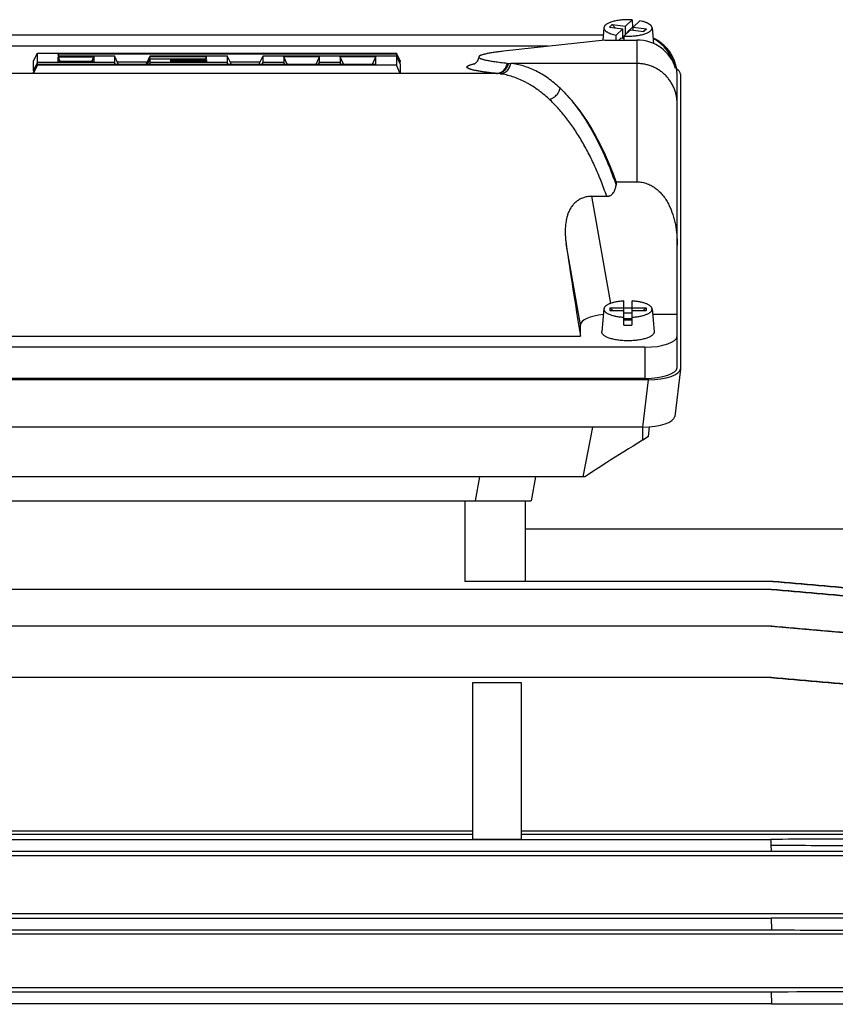
# Model space of a CAD drawing. Units: millimetres. Extents: x -3266 to 2784, y -952 to 1784.
# Drawn here: x -1810 to -1608, y 476 to 720 of the extents above; entities that cross this region are included whole.
import ezdxf

# ---------------------------------------------------------------- set-up
doc = ezdxf.new("R2010")
doc.units = ezdxf.units.MM
doc.header["$LTSCALE"] = 19.36
doc.layers.get('0').update_dxf_attribs({"linetype": 'CONTINUOUS'})

msp = doc.modelspace()

# ---------------------------------------------------------------- linework, layer by layer
at = {"color": 7, "linetype": 'CONTINUOUS'}
for p, q in [((-1663.27, 718.91), (-1663.94, 718.27)), ((-1663.27, 718.91), (-1659.97, 718.51)), ((-1663.27, 718.91), (-1662.54, 718.1)), ((-1659.97, 718.51), (-1658.33, 720.09)), ((-1659.97, 716.47), (-1659.97, 718.51)), ((-1658.33, 720.09), (-1658.27, 718.26)), ((-1658.09, 718.28), (-1656.45, 719.86)), ((-1665.52, 716.25), (-1857.22, 716.25)), ((-1665.34, 718.14), (-1665.63, 715.01)), ((-1663.94, 718.27), (-1660.65, 717.87)), ((-1662.33, 715.07), (-1662.29, 716.29)), ((-1662.29, 716.29), (-1660.65, 717.87)), ((-1660.65, 715.44), (-1660.65, 717.87)), ((-1660.65, 715.97), (-1660.45, 715.75)), ((-1660.4, 716.06), (-1660.42, 715.41)), ((-1660.4, 716.06), (-1658.76, 717.64)), ((-1659.53, 716.9), (-1659.47, 717.11)), ((-1659.47, 717.11), (-1658.27, 718.26)), ((-1659.32, 717.1), (-1659.47, 717.11)), ((-1658.76, 717.64), (-1655.46, 717.23)), ((-1658.09, 718.28), (-1654.79, 717.88)), ((-1658.09, 717.55), (-1658.09, 718.28)), ((-1655.52, 717.24), (-1654.79, 717.88)), ((-1654.79, 717.88), (-1655.46, 717.23)), ((-1653.4, 718.14), (-1653.03, 714.2)), ((-1679.14, 713.52), (-1843.59, 713.52)), ((-1665.1, 715.07), (-1690.23, 712.29)), ((-1664.69, 715.07), (-1657.16, 715.07)), ((-1661.15, 715.5), (-1661.6, 715.07)), ((-1660.42, 715.41), (-1661.15, 715.5)), ((-1660.45, 715.75), (-1660.65, 715.56)), ((-1660.41, 715.74), (-1660.45, 715.75)), ((-1660.42, 715.41), (-1660.43, 715.07)), ((-1806.87, 709.88), (-1805.94, 711.83)), ((-1805.94, 711.83), (-1716.8, 711.83)), ((-1805.94, 709.49), (-1805.94, 711.83)), ((-1716.8, 711.58), (-1800.8, 711.58)), ((-1800.8, 711.58), (-1800.8, 711.14)), ((-1800.6, 711.14), (-1800.8, 711.58)), ((-1800.8, 711.14), (-1786.8, 711.14)), ((-1786.8, 711.14), (-1786.8, 709.49)), ((-1785.87, 709.19), (-1786.8, 711.14)), ((-1778.87, 709.19), (-1777.94, 711.14)), ((-1777.94, 711.14), (-1758.8, 711.14)), ((-1777.94, 710.88), (-1777.94, 711.14)), ((-1758.8, 711.14), (-1758.8, 709.49)), ((-1757.87, 709.19), (-1758.8, 711.14)), ((-1750.87, 709.19), (-1749.94, 711.14)), ((-1749.94, 711.14), (-1716.8, 711.14)), ((-1749.94, 709.49), (-1749.94, 711.14)), ((-1716.8, 711.83), (-1716.8, 711.58)), ((-1715.87, 709.88), (-1716.8, 711.83)), ((-1715.87, 709.54), (-1716.8, 711.58)), ((-1716.8, 711.14), (-1716.8, 708.8)), ((-1715.87, 709.19), (-1716.8, 711.14)), ((-1806.87, 707.45), (-1806.87, 709.88)), ((-1806.87, 707.45), (-1805.94, 709.49)), ((-1806.87, 707.1), (-1805.94, 709.05)), ((-1806.87, 706.75), (-1805.94, 708.8)), ((-1786.8, 709.49), (-1805.94, 709.49)), ((-1805.94, 709.05), (-1721.94, 709.05)), ((-1805.94, 708.8), (-1805.94, 709.05)), ((-1716.8, 708.8), (-1805.94, 708.8)), ((-1800.8, 710.88), (-1791.93, 710.88)), ((-1800.8, 709.75), (-1800.8, 710.88)), ((-1800.28, 709.75), (-1800.8, 710.88)), ((-1791.93, 709.75), (-1800.8, 709.75)), ((-1792.45, 709.75), (-1791.93, 710.88)), ((-1791.93, 710.88), (-1791.93, 709.75)), ((-1786.6, 709.05), (-1786.8, 709.49)), ((-1778.7, 709.54), (-1786.03, 709.54)), ((-1785.87, 709.19), (-1785.87, 709.05)), ((-1778.87, 709.05), (-1778.87, 709.19)), ((-1778.77, 709.05), (-1777.94, 710.88)), ((-1778.6, 709.05), (-1777.94, 710.44)), ((-1778.14, 709.05), (-1777.94, 709.49)), ((-1763.94, 710.88), (-1777.94, 710.88)), ((-1777.94, 710.44), (-1763.94, 710.44)), ((-1777.94, 709.49), (-1777.94, 710.44)), ((-1758.8, 709.49), (-1777.94, 709.49)), ((-1772.8, 710.19), (-1763.94, 710.19)), ((-1772.8, 709.75), (-1772.8, 710.19)), ((-1772.6, 709.75), (-1772.8, 710.19)), ((-1763.94, 709.75), (-1772.8, 709.75)), ((-1764.14, 710.44), (-1763.94, 710.88)), ((-1764.14, 709.75), (-1763.94, 710.19)), ((-1763.94, 710.44), (-1763.94, 710.88)), ((-1763.94, 710.19), (-1763.94, 709.75)), ((-1758.6, 709.05), (-1758.8, 709.49)), ((-1750.7, 709.54), (-1758.03, 709.54)), ((-1757.87, 709.19), (-1757.87, 709.05)), ((-1750.87, 709.05), (-1750.87, 709.19)), ((-1750.14, 709.05), (-1749.94, 709.49)), ((-1744.8, 709.49), (-1749.94, 709.49)), ((-1735.94, 710.88), (-1744.8, 710.88)), ((-1744.8, 710.88), (-1744.8, 709.49)), ((-1743.96, 709.05), (-1744.8, 710.88)), ((-1744.6, 709.05), (-1744.8, 709.49)), ((-1736.77, 709.05), (-1735.94, 710.88)), ((-1736.14, 709.05), (-1735.94, 709.49)), ((-1735.94, 709.49), (-1735.94, 710.88)), ((-1730.8, 709.49), (-1735.94, 709.49)), ((-1721.94, 710.88), (-1730.8, 710.88)), ((-1730.8, 710.88), (-1730.8, 709.49)), ((-1729.96, 709.05), (-1730.8, 710.88)), ((-1730.6, 709.05), (-1730.8, 709.49)), ((-1722.77, 709.05), (-1721.94, 710.88)), ((-1721.94, 709.05), (-1721.94, 710.88)), ((-1715.87, 706.75), (-1716.8, 708.8)), ((-1715.87, 709.54), (-1716.03, 709.54)), ((-1715.87, 709.88), (-1715.87, 709.54)), ((-1715.87, 709.19), (-1715.87, 706.75)), ((-1689.32, 709.34), (-1688.45, 709.26)), ((-1806.7, 707.45), (-1806.87, 707.45)), ((-1806.87, 706.75), (-1806.87, 707.1)), ((-1715.87, 706.75), (-1806.87, 706.75)), ((-1647.16, 633.83), (-1647.16, 706.16)), ((-1646.36, 706.64), (-1646.36, 633.51)), ((-1662.29, 679.89), (-1662.34, 679.1)), ((-1662.29, 679.89), (-1657.16, 679.89)), ((-1668.43, 676.29), (-1664.65, 676.29)), ((-1660.37, 644.35), (-1660.37, 650.32)), ((-1658.37, 644.35), (-1658.37, 650.32)), ((-1665.34, 648.37), (-1665.86, 642.73)), ((-1663.87, 648.64), (-1660.37, 648.64)), ((-1663.87, 648.64), (-1663.87, 647.96)), ((-1663.87, 648.64), (-1663.14, 647.96)), ((-1663.87, 647.96), (-1660.37, 647.96)), ((-1658.37, 648.64), (-1654.87, 648.64)), ((-1658.37, 647.96), (-1654.87, 647.96)), ((-1655.6, 647.96), (-1654.87, 648.64)), ((-1654.87, 648.64), (-1654.87, 647.96)), ((-1653.4, 648.37), (-1652.87, 642.73)), ((-1658.37, 647.28), (-1660.37, 647.28)), ((-1660.37, 645.99), (-1658.37, 645.99)), ((-1658.37, 645.57), (-1660.37, 645.57)), ((-1653.27, 647.05), (-1647.16, 647.05)), ((-1671.16, 641.58), (-1671.16, 644.36)), ((-1851.58, 641.58), (-1671.16, 641.58)), ((-1655.16, 638.84), (-1867.58, 638.84)), ((-1646.36, 633.4), (-1647.73, 621.65)), ((-1654.31, 630.79), (-1868.41, 630.79)), ((-1655.16, 631.08), (-1867.58, 631.08)), ((-1655.68, 619.04), (-1867.04, 619.04)), ((-1670.47, 606.69), (-1668.08, 619.04)), ((-1654.3, 616.69), (-1654.01, 619.1)), ((-1654.3, 616.69), (-1655.72, 615.81)), ((-1670.07, 606.69), (-1852.25, 606.69)), ((-1682.36, 606.69), (-1683.42, 600.69)), ((-1839.3, 600.69), (-1683.42, 600.69)), ((-1684.86, 600.69), (-1684.86, 580.74)), ((-1586.01, 593.69), (-1684.86, 593.69)), ((-1623.34, 580.74), (-1699.86, 580.74)), ((-1623.74, 578.75), (-1867.71, 578.75)), ((-1623.73, 569.6), (-1852.88, 569.6)), ((-1623.73, 556.87), (-1845.91, 556.87)), ((-1697.86, 555.65), (-1685.86, 555.65)), ((-1697.86, 516.76), (-1697.86, 555.65)), ((-1685.86, 555.65), (-1685.86, 516.76)), ((-1697.86, 518.79), (-1824.86, 518.79)), ((-1824.86, 518.05), (-1697.86, 518.05)), ((-1588.23, 518.79), (-1685.86, 518.79)), ((-1685.86, 518.05), (-1588.23, 518.05)), ((-1854.81, 516.72), (-1623.89, 516.72)), ((-1697.86, 516.76), (-1685.86, 516.76)), ((-1855.06, 513.82), (-1623.73, 513.82)), ((-1623.73, 513.82), (-1623.81, 515.27)), ((-1588.23, 512.67), (-1852.28, 512.67)), ((-1862.22, 497.15), (-1623.86, 497.15)), ((-1855.35, 498.33), (-1588.23, 498.33)), ((-1623.86, 497.15), (-1623.73, 494.25)), ((-1863.87, 494.25), (-1623.73, 494.25)), ((-1588.23, 493.18), (-1857.86, 493.18)), ((-1864.2, 479.93), (-1588.23, 479.93)), ((-1623.84, 478.83), (-1898.88, 478.83)), ((-1623.84, 478.83), (-1623.73, 475.93)), ((-1623.73, 475.93), (-1898.98, 475.93))]:
    msp.add_line(p, q, dxfattribs=at)
at = {"color": 9, "linetype": 'CONTINUOUS'}
for p, q in [((-1657.16, 715.07), (-1657.16, 679.89)), ((-1657.16, 709.26), (-1688.45, 709.26)), ((-1806.87, 706.76), (-1831, 706.76)), ((-1691.74, 706.76), (-1715.87, 706.76)), ((-1691.74, 706.76), (-1691.98, 706.78)), ((-1668.43, 676.29), (-1663.74, 649.69)), ((-1671.16, 644.36), (-1674.71, 664.51)), ((-1655.16, 638.84), (-1655.16, 631.08)), ((-1655.68, 619.04), (-1654.31, 630.79)), ((-1655.72, 615.81), (-1655.72, 619.04)), ((-1697.21, 600.69), (-1696.15, 606.69)), ((-1699.86, 600.69), (-1699.86, 580.74))]:
    msp.add_line(p, q, dxfattribs=at)
at = {"color": 7, "linetype": 'CONTINUOUS'}
for centre, radius, start, end in [((-1659.33, 701.22), 17.08, 85.8457, 86.459), ((-1657.67, 706.18), 10.51, 0.9969, 9.5409), ((-1659.37, 630.68), 17.84, 89.997, 93.2098), ((-1659.36, 630.79), 17.74, 86.7807, 90.0125), ((-1659.37, 662.06), 17.74, 266.7807, 270.0125), ((-1659.37, 662.16), 17.84, 269.997, 273.2098), ((-2162.03, 486.7), 538.98, 3.0384, 3.1926)]:
    msp.add_arc(centre, radius, start, end, dxfattribs=at)
at = {"color": 9, "linetype": 'CONTINUOUS'}
msp.add_arc((-1693.36, 690.16), 16.68, 82.2563, 84.4256, dxfattribs=at)
at = {"color": 7, "linetype": 'CONTINUOUS'}
for centre, major_axis, ratio, start_param, end_param in [((-1663.98, 715.52), (8.15, 0.04), 0.054578, -1.709859, -1.658584), ((-1657.16, 705.34), (10, 0), 0.97329, 0.28184, 1.570796), ((-1657.16, 704.82), (0, 11.6), 0.862296, -1.288956, -0.412964), ((-1654.4, 706.61), (8.04, 0.03), 0.341994, -0.001447, 0.488294), ((-1657.16, 706.16), (0, 11.6), 0.862296, -1.570796, -1.552921), ((-1688.45, 641.84), (-2.13, 67.49), 0.485323, -0.987291, -0.44705), ((-1667.28, 641.84), (-10.81, 65), 0.05869, 1.204853, 1.565026), ((-1663.03, 644.27), (8.12, -0.09), 0.341823, 1.879539, 3.145584), ((-1655.16, 641.6), (8, 0), 0.343904, -1.570796, 0), ((-1655.16, 633.83), (8, 0), 0.343904, -1.570796, 0), ((-1654.4, 633.54), (8.04, -0.03), 0.341994, -1.558423, 0.001447), ((-1655.77, 621.79), (8.04, -0.03), 0.341994, -1.558423, -0.038289), ((-1657.29, 614.52), (13.39, 8.31), 0.017051, 1.443327, 2.830785)]:
    msp.add_ellipse(centre, major_axis=major_axis, ratio=ratio, start_param=start_param, end_param=end_param, dxfattribs=at)
for points, knots in [([(-1658.33, 720.09), (-1658.76, 720.11), (-1659.39, 720.13), (-1660.24, 720.1), (-1660.87, 720.06), (-1661.47, 719.99), (-1662.06, 719.9), (-1662.61, 719.79), (-1663.13, 719.67), (-1663.6, 719.52), (-1664.02, 719.36), (-1664.4, 719.18), (-1664.67, 719.02), (-1664.85, 718.88), (-1665.01, 718.75), (-1665.14, 718.61), (-1665.23, 718.47), (-1665.29, 718.36), (-1665.32, 718.25), (-1665.34, 718.17), (-1665.34, 718.14)], [0, 0, 0, 0, 0.166572, 0.249822, 0.331917, 0.412035, 0.489386, 0.563226, 0.632872, 0.697721, 0.757272, 0.811156, 0.859178, 0.881006, 0.901415, 0.938211, 0.954866, 0.970562, 0.985519, 1, 1, 1, 1]), ([(-1653.4, 718.14), (-1653.4, 718.18), (-1653.42, 718.27), (-1653.47, 718.4), (-1653.54, 718.53), (-1653.64, 718.66), (-1653.76, 718.79), (-1653.91, 718.91), (-1654.08, 719.02), (-1654.27, 719.14), (-1654.48, 719.25), (-1654.71, 719.35), (-1654.96, 719.45), (-1655.32, 719.58), (-1655.82, 719.72), (-1656.23, 719.81), (-1656.45, 719.86)], [0, 0, 0, 0, 0.036229, 0.074051, 0.114365, 0.157877, 0.205106, 0.256403, 0.311981, 0.371948, 0.436321, 0.505051, 0.578032, 0.655108, 0.82072, 1, 1, 1, 1]), ([(-1665.34, 718.14), (-1665.34, 718.09), (-1665.34, 718), (-1665.31, 717.86), (-1665.26, 717.72), (-1665.17, 717.58), (-1665.06, 717.44), (-1664.92, 717.31), (-1664.76, 717.19), (-1664.57, 717.06), (-1664.35, 716.94), (-1664.12, 716.83), (-1663.86, 716.72), (-1663.48, 716.58), (-1662.95, 716.43), (-1662.52, 716.33), (-1662.29, 716.29)], [0, 0, 0, 0, 0.0366, 0.07388, 0.113034, 0.155068, 0.200749, 0.250618, 0.305021, 0.364151, 0.428081, 0.496789, 0.570174, 0.648079, 0.816525, 1, 1, 1, 1]), ([(-1660.4, 716.06), (-1660.18, 716.05), (-1659.74, 716.03), (-1659.08, 716.03), (-1658.43, 716.05), (-1657.78, 716.1), (-1657.15, 716.17), (-1656.55, 716.27), (-1655.99, 716.38), (-1655.47, 716.52), (-1654.99, 716.68), (-1654.57, 716.85), (-1654.25, 717.01), (-1654.04, 717.15), (-1653.9, 717.25), (-1653.77, 717.35), (-1653.66, 717.46), (-1653.57, 717.57), (-1653.5, 717.68), (-1653.45, 717.8), (-1653.41, 717.91), (-1653.39, 718.02), (-1653.39, 718.1), (-1653.4, 718.14)], [0, 0, 0, 0, 0.084691, 0.169909, 0.254727, 0.338226, 0.419507, 0.497711, 0.572035, 0.641748, 0.706218, 0.764938, 0.817563, 0.841552, 0.863998, 0.884936, 0.904433, 0.922589, 0.939548, 0.955503, 0.970696, 0.98542, 1, 1, 1, 1]), ([(-1647.3, 707.93), (-1647.37, 708.32), (-1647.55, 709.1), (-1647.95, 710.25), (-1648.4, 711.16), (-1648.83, 711.86), (-1649.3, 712.55), (-1649.98, 713.36), (-1650.76, 714.08), (-1651.45, 714.6), (-1651.99, 714.96), (-1652.56, 715.28), (-1652.95, 715.47), (-1653.16, 715.56)], [0, 0, 0, 0, 0.119678, 0.240321, 0.362297, 0.423919, 0.485993, 0.611552, 0.739157, 0.803745, 0.868793, 0.93424, 1, 1, 1, 1]), ([(-1690.23, 712.29), (-1690.7, 712.24), (-1691.57, 712.13), (-1692.62, 711.99), (-1693.38, 711.87), (-1693.88, 711.79), (-1694.33, 711.7), (-1694.74, 711.61), (-1695.1, 711.53), (-1695.42, 711.44), (-1695.66, 711.36), (-1695.82, 711.3), (-1695.93, 711.26), (-1696.02, 711.21), (-1696.11, 711.17), (-1696.18, 711.12), (-1696.24, 711.08), (-1696.29, 711.03), (-1696.33, 710.99), (-1696.35, 710.94), (-1696.36, 710.91), (-1696.37, 710.89)], [0, 0, 0, 0, 0.219939, 0.412891, 0.499113, 0.578441, 0.650843, 0.7163, 0.774805, 0.826374, 0.871049, 0.890831, 0.908931, 0.925372, 0.940191, 0.953437, 0.965178, 0.975517, 0.984604, 0.99266, 1, 1, 1, 1]), ([(-1696.37, 710.89), (-1696.4, 710.7), (-1696.5, 710.34), (-1696.73, 709.89), (-1696.99, 709.55), (-1697.22, 709.32), (-1697.4, 709.17), (-1697.53, 709.09), (-1697.61, 709.05), (-1697.65, 709.03), (-1697.66, 709.03)], [0, 0, 0, 0, 0.250119, 0.471092, 0.651719, 0.78867, 0.885529, 0.948894, 0.985293, 1, 1, 1, 1]), ([(-1696.37, 710.89), (-1696.37, 710.88), (-1696.37, 710.84), (-1696.35, 710.79), (-1696.33, 710.74), (-1696.28, 710.69), (-1696.22, 710.64), (-1696.15, 710.59), (-1696.07, 710.54), (-1695.97, 710.49), (-1695.85, 710.44), (-1695.67, 710.37), (-1695.41, 710.29), (-1695.05, 710.19), (-1694.63, 710.09), (-1694.16, 710), (-1693.63, 709.9), (-1693.04, 709.81), (-1692.4, 709.71), (-1691.71, 709.62), (-1690.68, 709.49), (-1689.87, 709.4), (-1689.32, 709.34)], [0, 0, 0, 0, 0.006804, 0.013842, 0.021622, 0.030526, 0.04081, 0.052641, 0.066127, 0.081339, 0.098326, 0.117122, 0.160223, 0.210761, 0.268785, 0.334309, 0.407318, 0.487782, 0.575656, 0.670885, 0.773404, 1, 1, 1, 1]), ([(-1676.21, 703.15), (-1676.69, 703.59), (-1677.66, 704.43), (-1679.16, 705.58), (-1680.68, 706.57), (-1682.21, 707.42), (-1683.76, 708.11), (-1685.32, 708.65), (-1686.88, 709.04), (-1687.93, 709.2), (-1688.45, 709.26)], [0, 0, 0, 0, 0.140882, 0.276195, 0.406363, 0.531883, 0.653331, 0.771347, 0.886644, 1, 1, 1, 1]), ([(-1657.16, 679.89), (-1656.94, 679.89), (-1656.51, 679.87), (-1655.86, 679.78), (-1655.23, 679.63), (-1654.61, 679.43), (-1654.01, 679.18), (-1653.44, 678.88), (-1652.89, 678.54), (-1652.19, 678.03), (-1651.39, 677.31), (-1650.54, 676.33), (-1649.81, 675.27), (-1648.98, 673.77), (-1648.34, 672.17), (-1647.87, 670.53), (-1647.5, 668.86), (-1647.22, 666.74), (-1647.16, 665.03), (-1647.16, 664.18)], [0, 0, 0, 0, 0.03157, 0.063133, 0.09468, 0.126206, 0.157705, 0.189175, 0.220614, 0.252021, 0.314707, 0.377285, 0.43977, 0.502178, 0.626733, 0.688998, 0.751236, 0.875625, 1, 1, 1, 1]), ([(-1664.65, 676.29), (-1664.57, 676.29), (-1664.4, 676.3), (-1664.15, 676.35), (-1663.9, 676.42), (-1663.67, 676.53), (-1663.46, 676.67), (-1663.2, 676.88), (-1662.98, 677.14), (-1662.8, 677.42), (-1662.65, 677.72), (-1662.5, 678.11), (-1662.39, 678.6), (-1662.35, 678.93), (-1662.34, 679.1)], [0, 0, 0, 0, 0.063064, 0.126095, 0.189064, 0.251949, 0.314732, 0.377407, 0.502286, 0.564682, 0.627011, 0.751433, 0.875744, 1, 1, 1, 1]), ([(-1668.43, 676.29), (-1668.61, 676.29), (-1668.95, 676.28), (-1669.46, 676.21), (-1669.96, 676.11), (-1670.44, 675.96), (-1670.91, 675.78), (-1671.35, 675.56), (-1671.77, 675.3), (-1672.16, 675.01), (-1672.53, 674.69), (-1672.97, 674.24), (-1673.45, 673.62), (-1673.91, 672.81), (-1674.28, 671.96), (-1674.55, 671.07), (-1674.82, 669.86), (-1674.94, 668.62), (-1674.95, 667.36), (-1674.92, 666.41), (-1674.84, 665.46), (-1674.76, 664.82), (-1674.71, 664.51)], [0, 0, 0, 0, 0.033628, 0.067169, 0.100538, 0.133655, 0.166458, 0.198904, 0.230977, 0.262682, 0.294045, 0.325102, 0.386454, 0.447181, 0.50762, 0.568047, 0.628651, 0.750747, 0.812421, 0.874522, 0.937053, 1, 1, 1, 1]), ([(-1660.37, 650.32), (-1660.7, 650.3), (-1661.34, 650.24), (-1662.13, 650.12), (-1662.72, 650), (-1663.13, 649.89), (-1663.51, 649.78), (-1663.86, 649.65), (-1664.18, 649.51), (-1664.47, 649.37), (-1664.72, 649.22), (-1664.93, 649.06), (-1665.09, 648.89), (-1665.22, 648.72), (-1665.29, 648.57), (-1665.33, 648.45), (-1665.34, 648.4), (-1665.34, 648.37)], [0, 0, 0, 0, 0.176975, 0.344856, 0.424095, 0.499563, 0.570844, 0.63758, 0.699483, 0.756348, 0.808085, 0.854744, 0.896573, 0.934081, 0.968122, 0.984244, 1, 1, 1, 1]), ([(-1653.4, 648.37), (-1653.4, 648.4), (-1653.41, 648.45), (-1653.44, 648.57), (-1653.51, 648.72), (-1653.64, 648.89), (-1653.81, 649.06), (-1654.02, 649.22), (-1654.27, 649.37), (-1654.55, 649.51), (-1654.87, 649.65), (-1655.22, 649.78), (-1655.61, 649.89), (-1656.02, 650), (-1656.61, 650.12), (-1657.39, 650.24), (-1658.04, 650.3), (-1658.37, 650.32)], [0, 0, 0, 0, 0.015756, 0.031878, 0.065919, 0.103427, 0.145256, 0.191915, 0.243652, 0.300517, 0.36242, 0.429156, 0.500437, 0.575905, 0.655144, 0.823025, 1, 1, 1, 1]), ([(-1665.34, 648.37), (-1665.34, 648.34), (-1665.34, 648.27), (-1665.33, 648.18), (-1665.31, 648.09), (-1665.27, 647.97), (-1665.18, 647.81), (-1665.02, 647.63), (-1664.83, 647.46), (-1664.59, 647.3), (-1664.31, 647.15), (-1663.99, 647), (-1663.63, 646.86), (-1663.24, 646.74), (-1662.82, 646.63), (-1662.37, 646.53), (-1661.89, 646.45), (-1661.22, 646.35), (-1660.71, 646.31), (-1660.37, 646.29)], [0, 0, 0, 0, 0.015949, 0.031969, 0.048295, 0.065149, 0.101156, 0.141284, 0.186316, 0.236676, 0.29252, 0.353812, 0.42037, 0.491901, 0.568026, 0.648295, 0.7322, 0.819189, 1, 1, 1, 1]), ([(-1658.37, 646.29), (-1658.02, 646.31), (-1657.51, 646.35), (-1656.84, 646.45), (-1656.37, 646.53), (-1655.92, 646.63), (-1655.5, 646.74), (-1655.11, 646.86), (-1654.75, 647), (-1654.43, 647.15), (-1654.15, 647.3), (-1653.91, 647.46), (-1653.71, 647.63), (-1653.56, 647.81), (-1653.47, 647.97), (-1653.42, 648.09), (-1653.4, 648.18), (-1653.39, 648.27), (-1653.39, 648.34), (-1653.4, 648.37)], [0, 0, 0, 0, 0.180811, 0.2678, 0.351705, 0.431974, 0.508099, 0.57963, 0.646188, 0.70748, 0.763324, 0.813684, 0.858716, 0.898844, 0.934851, 0.951705, 0.968031, 0.984051, 1, 1, 1, 1]), ([(-1659.37, 640.44), (-1659.8, 640.44), (-1660.44, 640.46), (-1661.29, 640.53), (-1661.9, 640.61), (-1662.48, 640.71), (-1663.03, 640.82), (-1663.55, 640.96), (-1664.03, 641.11), (-1664.46, 641.27), (-1664.83, 641.45), (-1665.16, 641.64), (-1665.43, 641.85), (-1665.6, 642.03), (-1665.71, 642.18), (-1665.78, 642.29), (-1665.82, 642.4), (-1665.86, 642.51), (-1665.87, 642.62), (-1665.87, 642.7), (-1665.86, 642.73)], [0, 0, 0, 0, 0.176364, 0.262611, 0.346551, 0.427465, 0.504679, 0.577578, 0.645619, 0.708352, 0.765445, 0.816719, 0.862206, 0.902231, 0.920431, 0.93759, 0.953888, 0.969549, 0.984827, 1, 1, 1, 1]), ([(-1652.87, 642.73), (-1652.87, 642.7), (-1652.87, 642.62), (-1652.88, 642.51), (-1652.91, 642.4), (-1652.96, 642.29), (-1653.02, 642.18), (-1653.13, 642.03), (-1653.31, 641.85), (-1653.58, 641.64), (-1653.9, 641.45), (-1654.28, 641.27), (-1654.71, 641.11), (-1655.18, 640.96), (-1655.7, 640.82), (-1656.26, 640.71), (-1656.84, 640.61), (-1657.45, 640.53), (-1658.29, 640.46), (-1658.94, 640.44), (-1659.37, 640.44)], [0, 0, 0, 0, 0.015173, 0.030451, 0.046112, 0.06241, 0.079569, 0.097769, 0.137794, 0.183281, 0.234555, 0.291648, 0.354381, 0.422422, 0.495321, 0.572535, 0.653449, 0.737389, 0.823636, 1, 1, 1, 1]), ([(-1623.44, 580.74), (-1619.66, 580.41), (-1612.1, 579.74), (-1600.77, 578.74), (-1589.43, 577.75), (-1581.87, 577.08), (-1578.09, 576.75)], [0, 0, 0, 0, 0.25, 0.5, 0.75, 1, 1, 1, 1]), ([(-1578, 576.78), (-1581.78, 577.11), (-1589.33, 577.76), (-1600.67, 578.75), (-1612.01, 579.75), (-1619.57, 580.41), (-1623.34, 580.74)], [0, 0, 0, 0, 0.25, 0.5, 0.75, 1, 1, 1, 1]), ([(-1623.84, 578.75), (-1616.28, 578.08), (-1604.94, 577.08), (-1589.83, 575.75), (-1582.27, 575.09), (-1578.49, 574.76)], [0, 0, 0, 0, 0.5, 0.75, 1, 1, 1, 1]), ([(-1578.38, 574.78), (-1582.16, 575.11), (-1589.72, 575.77), (-1601.06, 576.76), (-1612.4, 577.75), (-1619.96, 578.42), (-1623.74, 578.75)], [0, 0, 0, 0, 0.25, 0.5, 0.75, 1, 1, 1, 1]), ([(-1578.38, 565.63), (-1582.16, 565.96), (-1589.72, 566.62), (-1599.17, 567.45), (-1606.73, 568.11), (-1612.4, 568.61), (-1618.07, 569.11), (-1621.85, 569.44), (-1623.73, 569.6)], [0, 0, 0, 0, 0.25, 0.5, 0.625, 0.75, 0.875, 1, 1, 1, 1]), ([(-1623.88, 556.87), (-1616.33, 556.2), (-1604.99, 555.19), (-1589.88, 553.86), (-1582.32, 553.19), (-1578.54, 552.86)], [0, 0, 0, 0, 0.5, 0.75, 1, 1, 1, 1]), ([(-1578.38, 552.89), (-1585.94, 553.55), (-1597.28, 554.54), (-1612.39, 555.87), (-1619.95, 556.53), (-1623.73, 556.87)], [0, 0, 0, 0, 0.5, 0.75, 1, 1, 1, 1]), ([(-1578.54, 516.86), (-1586.1, 516.83), (-1601.21, 516.79), (-1616.33, 516.74), (-1623.89, 516.72)], [0, 0, 0, 0, 0.500011, 1, 1, 1, 1]), ([(-1623.73, 513.82), (-1616.17, 513.8), (-1601.05, 513.75), (-1585.94, 513.7), (-1578.38, 513.68)], [0, 0, 0, 0, 0.499989, 1, 1, 1, 1]), ([(-1578.52, 497.29), (-1582.3, 497.27), (-1597.41, 497.23), (-1612.53, 497.18), (-1623.86, 497.15)], [0, 0, 0, 0, 0.250006, 1, 1, 1, 1]), ([(-1623.73, 494.25), (-1619.95, 494.24), (-1604.83, 494.19), (-1589.72, 494.14), (-1578.38, 494.11)], [0, 0, 0, 0, 0.249993, 1, 1, 1, 1]), ([(-1578.49, 478.97), (-1582.27, 478.96), (-1597.39, 478.91), (-1612.5, 478.86), (-1623.84, 478.83)], [0, 0, 0, 0, 0.250004, 1, 1, 1, 1]), ([(-1623.73, 475.93), (-1619.95, 475.92), (-1604.84, 475.87), (-1589.72, 475.83), (-1578.38, 475.79)], [0, 0, 0, 0, 0.249995, 1, 1, 1, 1])]:
    msp.add_open_spline(points, degree=3, knots=knots, dxfattribs=at)
at = {"color": 9, "linetype": 'CONTINUOUS'}
for points, knots in [([(-1691.98, 706.78), (-1692.41, 706.83), (-1693.24, 706.92), (-1694.43, 707.06), (-1695.48, 707.2), (-1696.29, 707.33), (-1696.86, 707.43), (-1697.25, 707.51), (-1697.6, 707.58), (-1697.92, 707.66), (-1698.21, 707.74), (-1698.46, 707.81), (-1698.69, 707.89), (-1698.87, 707.96), (-1699.01, 708.03), (-1699.1, 708.08), (-1699.16, 708.12), (-1699.21, 708.16), (-1699.25, 708.2), (-1699.28, 708.24), (-1699.3, 708.28), (-1699.32, 708.32), (-1699.33, 708.36), (-1699.33, 708.4), (-1699.31, 708.44), (-1699.3, 708.47), (-1699.27, 708.51), (-1699.23, 708.55), (-1699.19, 708.59), (-1699.14, 708.63), (-1699.05, 708.68), (-1698.93, 708.75), (-1698.75, 708.83), (-1698.54, 708.9), (-1698.29, 708.98), (-1698.01, 709.05), (-1697.7, 709.13), (-1697.48, 709.18), (-1697.37, 709.2)], [0, 0, 0, 0, 0.133309, 0.254285, 0.362731, 0.458486, 0.501566, 0.541431, 0.578074, 0.611493, 0.641692, 0.668684, 0.692493, 0.713163, 0.730765, 0.738455, 0.745434, 0.751732, 0.757396, 0.762485, 0.767085, 0.77131, 0.775307, 0.779248, 0.783313, 0.787667, 0.792444, 0.797746, 0.803649, 0.810205, 0.817455, 0.834137, 0.853855, 0.876694, 0.902705, 0.931918, 0.964347, 1, 1, 1, 1]), ([(-1691.98, 706.78), (-1691.9, 706.79), (-1691.74, 706.8), (-1691.51, 706.84), (-1691.28, 706.9), (-1691.05, 706.99), (-1690.83, 707.09), (-1690.62, 707.22), (-1690.42, 707.37), (-1690.17, 707.59), (-1689.89, 707.91), (-1689.67, 708.27), (-1689.52, 708.59), (-1689.41, 708.92), (-1689.35, 709.17), (-1689.32, 709.34)], [0, 0, 0, 0, 0.059161, 0.118563, 0.1783, 0.238453, 0.299089, 0.360261, 0.422002, 0.484327, 0.610589, 0.738944, 0.803821, 0.869031, 1, 1, 1, 1]), ([(-1689.08, 709.32), (-1689.11, 709.15), (-1689.19, 708.81), (-1689.38, 708.32), (-1689.65, 707.88), (-1689.99, 707.5), (-1690.37, 707.19), (-1690.8, 706.95), (-1691.26, 706.8), (-1691.58, 706.76), (-1691.74, 706.76)], [0, 0, 0, 0, 0.131054, 0.261116, 0.389547, 0.515892, 0.639913, 0.761672, 0.881497, 1, 1, 1, 1]), ([(-1691.11, 706.69), (-1690.96, 706.69), (-1690.64, 706.73), (-1690.18, 706.89), (-1689.75, 707.12), (-1689.36, 707.44), (-1689.03, 707.82), (-1688.76, 708.26), (-1688.56, 708.74), (-1688.48, 709.08), (-1688.45, 709.26)], [0, 0, 0, 0, 0.118411, 0.238298, 0.36021, 0.484403, 0.610871, 0.739319, 0.869249, 1, 1, 1, 1]), ([(-1647.16, 699.27), (-1647.16, 699.6), (-1647.19, 700.25), (-1647.33, 701.22), (-1647.57, 702.17), (-1647.9, 703.1), (-1648.32, 703.98), (-1648.83, 704.83), (-1649.42, 705.61), (-1650.08, 706.34), (-1650.8, 707), (-1651.59, 707.59), (-1652.44, 708.09), (-1653.32, 708.51), (-1654.25, 708.84), (-1655.2, 709.08), (-1656.18, 709.22), (-1656.83, 709.26), (-1657.16, 709.26)], [0, 0, 0, 0, 0.062462, 0.124925, 0.187391, 0.249861, 0.312336, 0.374818, 0.437307, 0.499803, 0.562307, 0.624818, 0.687336, 0.749861, 0.812391, 0.874925, 0.937462, 1, 1, 1, 1]), ([(-1678.91, 700.38), (-1679.39, 700.83), (-1680.13, 701.47), (-1681.14, 702.27), (-1682.13, 703), (-1683.14, 703.68), (-1684.17, 704.28), (-1685.18, 704.82), (-1686.44, 705.42), (-1687.99, 705.99), (-1689.54, 706.42), (-1690.59, 706.62), (-1691.11, 706.69)], [0, 0, 0, 0, 0.141074, 0.20963, 0.276841, 0.407127, 0.470381, 0.532496, 0.653664, 0.771416, 0.886568, 1, 1, 1, 1]), ([(-1678.91, 700.38), (-1678.58, 700.44), (-1678.18, 700.6), (-1677.75, 700.86), (-1677.47, 701.06), (-1677.14, 701.35), (-1676.86, 701.68), (-1676.66, 701.97), (-1676.41, 702.41), (-1676.27, 702.82), (-1676.21, 703.15)], [0, 0, 0, 0, 0.244826, 0.30805, 0.371745, 0.499848, 0.627971, 0.691693, 0.754953, 1, 1, 1, 1]), ([(-1676.21, 703.15), (-1675.51, 702.46), (-1674.12, 700.99), (-1672.15, 698.57), (-1670.27, 695.89), (-1668.47, 692.96), (-1666.77, 689.8), (-1665.17, 686.42), (-1663.67, 682.84), (-1662.77, 680.37), (-1662.34, 679.1)], [0, 0, 0, 0, 0.105508, 0.216684, 0.333605, 0.456226, 0.584421, 0.717977, 0.856616, 1, 1, 1, 1]), ([(-1664.65, 676.29), (-1665.09, 677.56), (-1666, 680.05), (-1667.52, 683.65), (-1669.16, 687.04), (-1670.91, 690.21), (-1672.76, 693.14), (-1674.71, 695.82), (-1676.74, 698.24), (-1678.18, 699.7), (-1678.91, 700.38)], [0, 0, 0, 0, 0.142824, 0.281085, 0.414425, 0.542559, 0.665264, 0.782412, 0.893963, 1, 1, 1, 1]), ([(-1623.81, 515.27), (-1620.03, 515.26), (-1613.41, 515.24), (-1603.97, 515.21), (-1595.46, 515.18), (-1586.96, 515.16), (-1581.29, 515.14), (-1578.46, 515.13)], [0, 0, 0, 0, 0.24999, 0.437484, 0.624982, 0.812491, 1, 1, 1, 1])]:
    msp.add_open_spline(points, degree=3, knots=knots, dxfattribs=at)
at = {"color": 7, "linetype": 'CONTINUOUS'}
msp.add_open_spline([(-1623.86, 569.6), (-1608.75, 568.27), (-1593.63, 566.93), (-1578.52, 565.61)], degree=3, dxfattribs=at)

doc.saveas('drawing.dxf')
